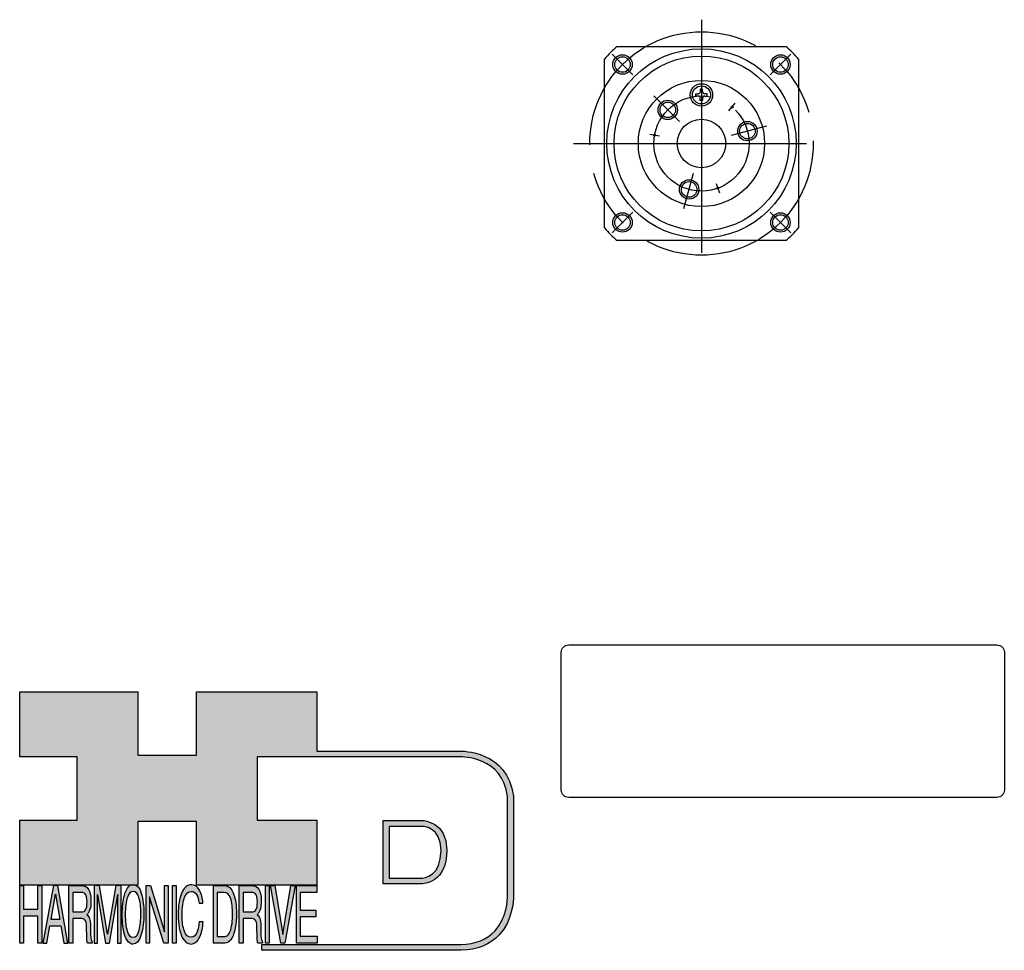
# Model space of a CAD drawing. Extents: x -161 to 21, y -83 to 13.
# Drawn here: x -161 to -60, y -83 to 13 of the extents above; entities that cross this region are included whole.
import ezdxf

# ---------------------------------------------------------------- set-up
doc = ezdxf.new("R2010")
doc.units = 0
doc.header["$MEASUREMENT"] = 0
doc.linetypes.add('DASH_CENTER', pattern=[36, 24, -3, 6, -3])
doc.layers.get('0').update_dxf_attribs({"linetype": 'CONTINUOUS'})
doc.layers.add('1', color=7, linetype='CONTINUOUS')
doc.layers.add('LAYER_1', color=5, linetype='CONTINUOUS')
doc.dimstyles.get("Standard").update_dxf_attribs({"dimtxt": 0.18, "dimasz": 0.18, "dimexe": 0.18, "dimexo": 0.0625, "dimgap": 0.09, "dimtad": 0, "dimtih": 1, "dimtoh": 1, "dimdec": 4, "dimzin": 0, "dimdsep": 46, "dimtxsty": 'STANDARD', "dimcen": 0.09, "dimadec": 0, "dimazin": 0, "dimtfac": 1, "dimtdec": 4, "dimtofl": 0, "dimtmove": 0, "dimatfit": 3, "dimfxl": 1, "dimtolj": 1, "dimtzin": 0, "dimarcsym": 0})

# ---------------------------------------------------------------- blocks, each defined once
blk = doc.blocks.new('*U0')
at = {"color": 3, "linetype": 'Continuous'}
for points in [[(-89.33, -4.6), (-89.32, -4.65), (-89.32, -4.55)], [(-89.32, -4.55), (-89.28, -4.69), (-89.28, -4.52)], [(-89.28, -4.69), (-89.32, -4.55), (-89.32, -4.65)], [(-89.28, -4.52), (-89.23, -4.7), (-89.23, -4.5)], [(-89.23, -4.7), (-89.28, -4.52), (-89.28, -4.69)], [(-89.18, -4.69), (-89.23, -4.5), (-89.23, -4.7)], [(-89.23, -4.5), (-89.18, -4.69), (-89.18, -4.52)], [(-89.15, -4.65), (-89.18, -4.52), (-89.18, -4.69)], [(-89.18, -4.52), (-89.15, -4.65), (-89.15, -4.55)], [(-89.13, -4.6), (-89.15, -4.55), (-89.15, -4.65)]]:
    blk.add_solid(points, dxfattribs=at)
blk = doc.blocks.new('*U1')
at = {"color": 3, "linetype": 'Continuous'}
for points in [[(-95.84, 0.85), (-95.82, 0.8), (-95.82, 0.9)], [(-95.82, 0.9), (-95.79, 0.76), (-95.79, 0.94)], [(-95.79, 0.76), (-95.82, 0.9), (-95.82, 0.8)], [(-95.79, 0.94), (-95.74, 0.75), (-95.74, 0.95)], [(-95.74, 0.75), (-95.79, 0.94), (-95.79, 0.76)], [(-95.69, 0.76), (-95.74, 0.95), (-95.74, 0.75)], [(-95.74, 0.95), (-95.69, 0.76), (-95.69, 0.94)], [(-95.65, 0.8), (-95.69, 0.94), (-95.69, 0.76)], [(-95.69, 0.94), (-95.65, 0.8), (-95.65, 0.9)], [(-95.64, 0.85), (-95.65, 0.9), (-95.65, 0.8)]]:
    blk.add_solid(points, dxfattribs=at)
blk = doc.blocks.new('*U2')
at = {"color": 3, "linetype": 'Continuous'}
for points in [[(-87.86, 3.75), (-87.85, 3.7), (-87.85, 3.8)], [(-87.85, 3.8), (-87.81, 3.67), (-87.81, 3.84)], [(-87.81, 3.67), (-87.85, 3.8), (-87.85, 3.7)], [(-87.81, 3.84), (-87.76, 3.65), (-87.76, 3.85)], [(-87.76, 3.65), (-87.81, 3.84), (-87.81, 3.67)], [(-87.71, 3.67), (-87.76, 3.85), (-87.76, 3.65)], [(-87.76, 3.85), (-87.71, 3.67), (-87.71, 3.84)], [(-87.67, 3.7), (-87.71, 3.84), (-87.71, 3.67)], [(-87.71, 3.84), (-87.67, 3.7), (-87.67, 3.8)], [(-87.66, 3.75), (-87.67, 3.8), (-87.67, 3.7)]]:
    blk.add_solid(points, dxfattribs=at)
blk = doc.blocks.new('NTC')
blk.add_lwpolyline([(4.58, -10.79), (319.39, -10.79, -0.414214), (324.9, -16.3), (324.9, -117.41, -0.414214), (319.39, -122.92), (4.58, -122.92, -0.414214), (-0.93, -117.41), (-0.93, -16.3, -0.414214)], format="xyb", close=True)
blk = doc.blocks.new('AI9-BLK14')
at = {"layer": 'LAYER_1', "color": 7}
for points, knots in [([(-10.9, 10.88), (-10.9, 10.88), (-10.9, -10.88), (-10.9, -10.88), (-10.9, -10.88), (1.75, -10.88), (1.75, -10.88), (3.28, -10.88), (10.9, -10.32), (10.9, 0.68), (10.9, 10.62), (2.77, 10.88), (2.69, 10.88), (2.69, 10.88), (-9.9, 10.88), (-9.9, 10.88), (-9.9, 10.88), (-10.9, 10.88), (-10.9, 10.88)], [0, 0, 0, 0, 1, 1, 1, 2, 2, 2, 3, 3, 3, 4, 4, 4, 5, 5, 5, 6, 6, 6, 6]), ([(2.67, 8.88), (2.91, 8.87), (8.9, 8.62), (8.9, 0.68), (8.9, -8.19), (3.43, -8.88), (1.75, -8.88), (1.75, -8.88), (-7.23, -8.88), (-8.9, -8.88), (-8.9, -7.17), (-8.9, 7.17), (-8.9, 8.88), (-7.21, 8.88), (2.67, 8.88), (2.67, 8.88)], [0, 0, 0, 0, 1, 1, 1, 2, 2, 2, 3, 3, 3, 4, 4, 4, 5, 5, 5, 5])]:
    blk.add_open_spline(points, degree=3, knots=knots, dxfattribs=at)
blk = doc.blocks.new('AI9-BLK13')
at = {"layer": 'LAYER_1'}
h = blk.add_hatch(color=7, dxfattribs=at)
h.dxf.hatch_style = 2
h.paths.add_polyline_path([(-3.79, 10.74), (-2.47, 10.74), (-2.47, 1.87), (2.47, 1.87), (2.47, 10.74), (3.79, 10.74), (3.79, -10.74), (2.47, -10.74), (2.47, -0.68), (-2.47, -0.68), (-2.47, -10.74), (-3.79, -10.74)])
at = {"layer": 'LAYER_1', "color": 7}
blk.add_lwpolyline([(-3.79, 10.74), (-2.47, 10.74), (-2.47, 1.87), (2.47, 1.87), (2.47, 10.74), (3.79, 10.74), (3.79, -10.74), (2.47, -10.74), (2.47, -0.68), (-2.47, -0.68), (-2.47, -10.74), (-3.79, -10.74)], close=True, dxfattribs=at)
blk = doc.blocks.new('AI9-BLK11')
at = {"layer": 'LAYER_1', "color": 7}
for points, knots in [([(-3.97, -10.74), (-3.97, -10.74), (-2.65, -10.74), (-2.65, -10.74), (-2.65, -10.74), (-2.65, -1.52), (-2.65, -1.52), (-2.65, -1.52), (0.24, -1.52), (0.24, -1.52), (0.76, -1.52), (1.14, -1.65), (1.39, -1.92), (1.82, -2.39), (2.04, -3.34), (2.07, -4.74), (2.07, -4.74), (2.16, -8.32), (2.16, -8.32), (2.18, -9.16), (2.2, -9.73), (2.23, -10.02), (2.25, -10.31), (2.29, -10.55), (2.34, -10.74), (2.34, -10.74), (3.97, -10.74), (3.97, -10.74), (3.97, -10.74), (3.97, -10.25), (3.97, -10.25), (3.77, -10.06), (3.63, -9.62), (3.55, -8.94), (3.49, -8.54), (3.46, -7.94), (3.44, -7.12), (3.44, -7.12), (3.4, -4.23), (3.4, -4.23), (3.38, -2.98), (3.27, -2.08), (3.08, -1.52), (2.88, -0.97), (2.59, -0.52), (2.2, -0.18), (2.64, 0.32), (2.97, 0.98), (3.21, 1.8), (3.45, 2.61), (3.57, 3.67), (3.57, 4.95), (3.57, 7.42), (3.12, 9.11), (2.23, 10.02), (1.76, 10.5), (1.16, 10.74), (0.44, 10.74), (0.44, 10.74), (-3.97, 10.74), (-3.97, 10.74), (-3.97, 10.74), (-3.97, -10.74), (-3.97, -10.74)], [0, 0, 0, 0, 1, 1, 1, 2, 2, 2, 3, 3, 3, 4, 4, 4, 5, 5, 5, 6, 6, 6, 7, 7, 7, 8, 8, 8, 9, 9, 9, 10, 10, 10, 11, 11, 11, 12, 12, 12, 13, 13, 13, 14, 14, 14, 15, 15, 15, 16, 16, 16, 17, 17, 17, 18, 18, 18, 19, 19, 19, 20, 20, 20, 21, 21, 21, 21]), ([(-2.65, 0.9), (-2.65, 0.9), (-2.65, 8.18), (-2.65, 8.18), (-2.65, 8.18), (0.47, 8.18), (0.47, 8.18), (0.9, 8.18), (1.25, 8.03), (1.51, 7.75), (2, 7.19), (2.25, 6.16), (2.25, 4.64), (2.25, 3.23), (2.07, 2.26), (1.72, 1.72), (1.37, 1.17), (0.89, 0.9), (0.29, 0.9), (0.29, 0.9), (-2.65, 0.9), (-2.65, 0.9)], [0, 0, 0, 0, 1, 1, 1, 2, 2, 2, 3, 3, 3, 4, 4, 4, 5, 5, 5, 6, 6, 6, 7, 7, 7, 7])]:
    blk.add_open_spline(points, degree=3, knots=knots, dxfattribs=at)
blk = doc.blocks.new('AI9-BLK10')
at = {"layer": 'LAYER_1', "color": 7}
blk.add_open_spline([(-4.65, 10.74), (-4.65, 10.74), (-2.8, 10.74), (-2.8, 10.74), (-2.8, 10.74), (0, -7.42), (0, -7.42), (0, -7.42), (2.79, 10.74), (2.79, 10.74), (2.79, 10.74), (4.65, 10.74), (4.65, 10.74), (4.65, 10.74), (4.65, -10.74), (4.65, -10.74), (4.65, -10.74), (3.42, -10.74), (3.42, -10.74), (3.42, -10.74), (3.42, 1.94), (3.42, 1.94), (3.42, 2.38), (3.42, 3.1), (3.44, 4.11), (3.45, 5.13), (3.46, 6.21), (3.46, 7.38), (3.46, 7.38), (0.65, -10.74), (0.65, -10.74), (0.65, -10.74), (-0.66, -10.74), (-0.66, -10.74), (-0.66, -10.74), (-3.46, 7.38), (-3.46, 7.38), (-3.46, 7.38), (-3.46, 6.72), (-3.46, 6.72), (-3.46, 6.19), (-3.45, 5.39), (-3.44, 4.31), (-3.43, 3.24), (-3.42, 2.44), (-3.42, 1.94), (-3.42, 1.94), (-3.42, -10.74), (-3.42, -10.74), (-3.42, -10.74), (-4.65, -10.74), (-4.65, -10.74), (-4.65, -10.74), (-4.65, 10.74), (-4.65, 10.74)], degree=3, knots=[0, 0, 0, 0, 1, 1, 1, 2, 2, 2, 3, 3, 3, 4, 4, 4, 5, 5, 5, 6, 6, 6, 7, 7, 7, 8, 8, 8, 9, 9, 9, 10, 10, 10, 11, 11, 11, 12, 12, 12, 13, 13, 13, 14, 14, 14, 15, 15, 15, 16, 16, 16, 17, 17, 17, 18, 18, 18, 18], dxfattribs=at)
blk = doc.blocks.new('AI9-BLK9')
at = {"layer": 'LAYER_1', "color": 7}
for points in [[(-0.03, 11.36), (-1.32, 11.36), (-2.29, 10.03), (-2.94, 7.37), (-3.45, 5.31), (-3.7, 2.82), (-3.7, -0.09), (-3.7, -3.31), (-3.41, -5.97), (-2.81, -8.08), (-2.15, -10.26), (-1.23, -11.36), (-0.06, -11.36), (1.2, -11.36), (2.17, -10.11), (2.84, -7.61), (3.42, -5.48), (3.7, -2.81), (3.7, 0.39), (3.7, 3.36), (3.45, 5.79), (2.94, 7.7), (2.3, 10.14), (1.31, 11.36), (-0.03, 11.36)], [(0.07, -8.75), (-0.91, -8.75), (-1.61, -7.94), (-2.04, -6.3), (-2.47, -4.67), (-2.69, -2.66), (-2.69, -0.29), (-2.69, 2.69), (-2.44, 4.94), (-1.94, 6.46), (-1.44, 7.99), (-0.78, 8.75), (0.02, 8.75), (0.85, 8.75), (1.5, 7.98), (1.97, 6.44), (2.45, 4.9), (2.69, 2.87), (2.69, 0.34), (2.69, -2.05), (2.48, -4.16), (2.07, -6), (1.66, -7.83), (0.99, -8.75), (0.07, -8.75)]]:
    blk.add_open_spline(points, degree=3, knots=[0, 0, 0, 0, 1, 1, 1, 2, 2, 2, 3, 3, 3, 4, 4, 4, 5, 5, 5, 6, 6, 6, 7, 7, 7, 8, 8, 8, 8], dxfattribs=at)
blk = doc.blocks.new('AI9-BLK8')
at = {"layer": 'LAYER_1'}
h = blk.add_hatch(color=7, dxfattribs=at)
h.dxf.hatch_style = 2
h.paths.add_polyline_path([(-3.79, 10.74), (-2.27, 10.74), (2.56, -6.51), (2.56, 10.74), (3.79, 10.74), (3.79, -10.74), (2.33, -10.74), (-2.56, 6.55), (-2.56, -10.74), (-3.79, -10.74)])
at = {"layer": 'LAYER_1', "color": 7}
blk.add_lwpolyline([(-3.79, 10.74), (-2.27, 10.74), (2.56, -6.51), (2.56, 10.74), (3.79, 10.74), (3.79, -10.74), (2.33, -10.74), (-2.56, 6.55), (-2.56, -10.74), (-3.79, -10.74)], close=True, dxfattribs=at)
blk = doc.blocks.new('AI9-BLK7')
at = {"layer": 'LAYER_1'}
h = blk.add_hatch(color=7, dxfattribs=at)
h.dxf.hatch_style = 2
h.paths.add_polyline_path([(-0.66, 10.74), (0.66, 10.74), (0.66, -10.74), (-0.66, -10.74)])
at = {"layer": 'LAYER_1', "color": 7}
blk.add_lwpolyline([(-0.66, 10.74), (0.66, 10.74), (0.66, -10.74), (-0.66, -10.74)], close=True, dxfattribs=at)
blk = doc.blocks.new('AI9-BLK6')
at = {"layer": 'LAYER_1', "color": 7}
blk.add_open_spline([(3.06, 9.17), (3.74, 7.74), (4.11, 6.12), (4.19, 4.3), (4.19, 4.3), (2.87, 4.3), (2.87, 4.3), (2.72, 5.67), (2.44, 6.75), (2.01, 7.55), (1.58, 8.35), (0.98, 8.75), (0.21, 8.75), (-0.74, 8.75), (-1.5, 8.01), (-2.08, 6.53), (-2.66, 5.04), (-2.95, 2.77), (-2.95, -0.3), (-2.95, -2.81), (-2.69, -4.85), (-2.17, -6.41), (-1.65, -7.97), (-0.86, -8.75), (0.18, -8.75), (1.14, -8.75), (1.87, -7.93), (2.36, -6.28), (2.63, -5.41), (2.83, -4.26), (2.95, -2.84), (2.95, -2.84), (4.28, -2.84), (4.28, -2.84), (4.17, -5.11), (3.8, -7.01), (3.15, -8.54), (2.38, -10.39), (1.35, -11.31), (0.05, -11.31), (-1.07, -11.31), (-2.01, -10.56), (-2.77, -9.04), (-3.78, -7.05), (-4.28, -3.96), (-4.28, 0.21), (-4.28, 3.38), (-3.9, 5.98), (-3.15, 8.01), (-2.33, 10.21), (-1.21, 11.31), (0.23, 11.31), (1.44, 11.31), (2.39, 10.6), (3.06, 9.17)], degree=3, knots=[0, 0, 0, 0, 1, 1, 1, 2, 2, 2, 3, 3, 3, 4, 4, 4, 5, 5, 5, 6, 6, 6, 7, 7, 7, 8, 8, 8, 9, 9, 9, 10, 10, 10, 11, 11, 11, 12, 12, 12, 13, 13, 13, 14, 14, 14, 15, 15, 15, 16, 16, 16, 17, 17, 17, 18, 18, 18, 18], dxfattribs=at)
blk = doc.blocks.new('AI9-BLK5')
at = {"layer": 'LAYER_1', "color": 7}
for points, knots in [([(-3.95, -10.74), (-3.95, -10.74), (-0.09, -10.74), (-0.09, -10.74), (1.55, -10.74), (2.71, -9.11), (3.38, -5.85), (3.76, -4.01), (3.95, -1.95), (3.95, 0.33), (3.95, 3.28), (3.62, 5.7), (2.98, 7.59), (2.25, 9.69), (1.23, 10.74), (-0.08, 10.74), (-0.08, 10.74), (-3.95, 10.74), (-3.95, 10.74), (-3.95, 10.74), (-3.95, -10.74), (-3.95, -10.74)], [0, 0, 0, 0, 1, 1, 1, 2, 2, 2, 3, 3, 3, 4, 4, 4, 5, 5, 5, 6, 6, 6, 7, 7, 7, 7]), ([(-2.62, -8.27), (-2.62, -8.27), (-2.62, 8.18), (-2.62, 8.18), (-2.62, 8.18), (-0.34, 8.18), (-0.34, 8.18), (0.7, 8.18), (1.45, 7.45), (1.92, 5.98), (2.39, 4.51), (2.62, 2.45), (2.62, -0.2), (2.62, -0.9), (2.59, -1.64), (2.52, -2.45), (2.41, -3.8), (2.23, -4.91), (1.98, -5.77), (1.66, -6.85), (1.25, -7.58), (0.75, -7.96), (0.47, -8.17), (0.11, -8.27), (-0.32, -8.27), (-0.32, -8.27), (-2.62, -8.27), (-2.62, -8.27)], [0, 0, 0, 0, 1, 1, 1, 2, 2, 2, 3, 3, 3, 4, 4, 4, 5, 5, 5, 6, 6, 6, 7, 7, 7, 8, 8, 8, 9, 9, 9, 9])]:
    blk.add_open_spline(points, degree=3, knots=knots, dxfattribs=at)
blk = doc.blocks.new('AI9-BLK4')
at = {"layer": 'LAYER_1', "color": 7}
for points, knots in [([(-3.97, -10.74), (-3.97, -10.74), (-2.65, -10.74), (-2.65, -10.74), (-2.65, -10.74), (-2.65, -1.52), (-2.65, -1.52), (-2.65, -1.52), (0.24, -1.52), (0.24, -1.52), (0.76, -1.52), (1.14, -1.65), (1.39, -1.92), (1.82, -2.39), (2.04, -3.34), (2.07, -4.74), (2.07, -4.74), (2.16, -8.32), (2.16, -8.32), (2.18, -9.16), (2.2, -9.73), (2.23, -10.02), (2.25, -10.31), (2.29, -10.55), (2.34, -10.74), (2.34, -10.74), (3.97, -10.74), (3.97, -10.74), (3.97, -10.74), (3.97, -10.25), (3.97, -10.25), (3.77, -10.06), (3.63, -9.62), (3.55, -8.94), (3.49, -8.54), (3.46, -7.94), (3.44, -7.12), (3.44, -7.12), (3.4, -4.23), (3.4, -4.23), (3.38, -2.98), (3.27, -2.08), (3.08, -1.52), (2.88, -0.97), (2.59, -0.52), (2.2, -0.18), (2.64, 0.32), (2.97, 0.98), (3.21, 1.8), (3.45, 2.61), (3.57, 3.67), (3.57, 4.95), (3.57, 7.42), (3.12, 9.11), (2.23, 10.02), (1.76, 10.5), (1.16, 10.74), (0.44, 10.74), (0.44, 10.74), (-3.97, 10.74), (-3.97, 10.74), (-3.97, 10.74), (-3.97, -10.74), (-3.97, -10.74)], [0, 0, 0, 0, 1, 1, 1, 2, 2, 2, 3, 3, 3, 4, 4, 4, 5, 5, 5, 6, 6, 6, 7, 7, 7, 8, 8, 8, 9, 9, 9, 10, 10, 10, 11, 11, 11, 12, 12, 12, 13, 13, 13, 14, 14, 14, 15, 15, 15, 16, 16, 16, 17, 17, 17, 18, 18, 18, 19, 19, 19, 20, 20, 20, 21, 21, 21, 21]), ([(-2.65, 0.9), (-2.65, 0.9), (-2.65, 8.18), (-2.65, 8.18), (-2.65, 8.18), (0.47, 8.18), (0.47, 8.18), (0.9, 8.18), (1.25, 8.03), (1.51, 7.75), (2, 7.19), (2.25, 6.16), (2.25, 4.64), (2.25, 3.23), (2.07, 2.26), (1.72, 1.72), (1.37, 1.17), (0.89, 0.9), (0.29, 0.9), (0.29, 0.9), (-2.65, 0.9), (-2.65, 0.9)], [0, 0, 0, 0, 1, 1, 1, 2, 2, 2, 3, 3, 3, 4, 4, 4, 5, 5, 5, 6, 6, 6, 7, 7, 7, 7])]:
    blk.add_open_spline(points, degree=3, knots=knots, dxfattribs=at)
blk = doc.blocks.new('AI9-BLK3')
at = {"layer": 'LAYER_1'}
h = blk.add_hatch(color=7, dxfattribs=at)
h.dxf.hatch_style = 2
h.paths.add_polyline_path([(-0.66, 10.74), (0.66, 10.74), (0.66, -10.74), (-0.66, -10.74)])
at = {"layer": 'LAYER_1', "color": 7}
blk.add_lwpolyline([(-0.66, 10.74), (0.66, 10.74), (0.66, -10.74), (-0.66, -10.74)], close=True, dxfattribs=at)
blk = doc.blocks.new('AI9-BLK2')
at = {"layer": 'LAYER_1'}
h = blk.add_hatch(color=7, dxfattribs=at)
h.dxf.hatch_style = 2
h.paths.add_polyline_path([(-2.79, 10.74), (0, -7.55), (2.77, 10.74), (4.23, 10.74), (0.69, -10.74), (-0.71, -10.74), (-4.23, 10.74)])
at = {"layer": 'LAYER_1', "color": 7}
blk.add_lwpolyline([(-2.79, 10.74), (0, -7.55), (2.77, 10.74), (4.23, 10.74), (0.69, -10.74), (-0.71, -10.74), (-4.23, 10.74)], close=True, dxfattribs=at)
blk = doc.blocks.new('AI9-BLK1')
at = {"layer": 'LAYER_1'}
h = blk.add_hatch(color=7, dxfattribs=at)
h.dxf.hatch_style = 2
h.paths.add_polyline_path([(-3.57, 10.74), (3.48, 10.74), (3.48, 8.09), (-2.25, 8.09), (-2.25, 1.57), (3.04, 1.57), (3.04, -0.9), (-2.25, -0.9), (-2.25, -8.18), (3.57, -8.18), (3.57, -10.74), (-3.57, -10.74)])
at = {"layer": 'LAYER_1', "color": 7}
blk.add_lwpolyline([(-3.57, 10.74), (3.48, 10.74), (3.48, 8.09), (-2.25, 8.09), (-2.25, 1.57), (3.04, 1.57), (3.04, -0.9), (-2.25, -0.9), (-2.25, -8.18), (3.57, -8.18), (3.57, -10.74), (-3.57, -10.74)], close=True, dxfattribs=at)
blk = doc.blocks.new('HD_LLC_logo_OT5')
at = {"linetype": 'Continuous'}
h = blk.add_hatch(color=256, dxfattribs=at)
edge = h.paths.add_edge_path()
edge.add_spline(control_points=[(193.3, 186.15), (193.3, 186.19), (193.3, 219.69), (193.3, 219.69), (193.3, 219.69), (193.3, 219.75), (193.3, 219.75), (191.53, 235.46), (175.15, 235.25), (174.98, 235.24), (174.98, 235.24), (125.88, 235.24), (125.88, 235.24), (125.88, 235.24), (125.88, 255.53), (125.88, 255.53), (125.88, 255.53), (84.56, 255.53), (84.56, 255.53), (84.56, 255.53), (84.56, 233.79), (84.56, 233.79), (84.56, 233.79), (64.42, 233.79), (64.42, 233.79), (64.42, 233.79), (64.42, 255.53), (64.42, 255.53), (64.42, 255.53), (23.92, 255.53), (23.92, 255.53), (23.92, 255.53), (23.92, 233.24), (23.92, 233.24), (23.92, 233.24), (43.66, 233.24), (43.66, 233.24), (43.66, 233.24), (43.66, 211.52), (43.66, 211.52), (43.66, 211.52), (23.92, 211.52), (23.92, 211.52), (23.92, 211.52), (23.92, 189.23), (23.92, 189.23), (23.92, 189.23), (64.42, 189.23), (64.42, 189.23), (64.42, 189.23), (64.42, 211.07), (64.42, 211.07), (64.42, 211.07), (84.56, 211.07), (84.56, 211.07), (84.56, 211.07), (84.56, 189.23), (84.56, 189.23), (84.56, 189.23), (125.88, 189.23), (125.88, 189.23), (125.88, 189.23), (125.88, 211.52), (125.88, 211.52), (125.88, 211.52), (105.32, 211.52), (105.32, 211.52), (105.32, 211.52), (105.32, 233.24), (105.32, 233.24), (105.32, 233.24), (175, 233.24), (175, 233.24), (175.63, 233.26), (189.72, 233.4), (191.3, 219.57), (191.3, 219.43), (191.3, 186.11), (191.3, 186.11), (191.3, 186.11), (191.31, 186.09), (191.31, 186.09), (191.31, 186.08), (191.31, 185.96), (191.31, 185.74), (191.31, 184.21), (191.05, 177.96), (186.99, 173.57), (184.25, 170.61), (180.32, 169.03), (175.3, 168.88), (175.3, 168.88), (107.01, 168.88), (107.01, 168.88), (107.01, 168.88), (107.01, 166.88), (107.01, 166.88), (107.01, 166.88), (175.33, 166.88), (175.33, 166.88), (180.95, 167.05), (185.36, 168.84), (188.47, 172.22), (192.96, 177.1), (193.31, 183.72), (193.31, 185.65), (193.31, 185.92), (193.31, 186.09), (193.3, 186.15)], knot_values=[0, 0, 0, 0, 1, 1, 1, 2, 2, 2, 3, 3, 3, 4, 4, 4, 5, 5, 5, 6, 6, 6, 7, 7, 7, 8, 8, 8, 9, 9, 9, 10, 10, 10, 11, 11, 11, 12, 12, 12, 13, 13, 13, 14, 14, 14, 15, 15, 15, 16, 16, 16, 17, 17, 17, 18, 18, 18, 19, 19, 19, 20, 20, 20, 21, 21, 21, 22, 22, 22, 23, 23, 23, 24, 24, 24, 25, 25, 25, 26, 26, 26, 27, 27, 27, 28, 28, 28, 29, 29, 29, 30, 30, 30, 31, 31, 31, 32, 32, 32, 33, 33, 33, 34, 34, 34, 35, 35, 35, 36, 36, 36, 36], degree=3, periodic=0)
h = blk.add_hatch(color=256, dxfattribs=at)
edge = h.paths.add_edge_path()
edge.add_spline(control_points=[(148.66, 211.39), (148.66, 211.39), (148.66, 189.63), (148.66, 189.63), (148.66, 189.63), (161.32, 189.63), (161.32, 189.63), (162.84, 189.63), (170.47, 190.19), (170.47, 201.19), (170.47, 211.13), (162.34, 211.39), (162.25, 211.39), (162.25, 211.39), (149.66, 211.39), (149.66, 211.39), (149.66, 211.39), (148.66, 211.39), (148.66, 211.39)], knot_values=[0, 0, 0, 0, 1, 1, 1, 2, 2, 2, 3, 3, 3, 4, 4, 4, 5, 5, 5, 6, 6, 6, 6], degree=3, periodic=0)
edge = h.paths.add_edge_path(flags=16)
edge.add_spline(control_points=[(162.24, 209.39), (162.47, 209.39), (168.47, 209.13), (168.47, 201.19), (168.47, 192.32), (162.99, 191.63), (161.32, 191.63), (161.32, 191.63), (152.33, 191.63), (150.66, 191.63), (150.66, 193.34), (150.66, 207.69), (150.66, 209.39), (152.35, 209.39), (162.24, 209.39), (162.24, 209.39)], knot_values=[0, 0, 0, 0, 1, 1, 1, 2, 2, 2, 3, 3, 3, 4, 4, 4, 5, 5, 5, 5], degree=3, periodic=0)
h = blk.add_hatch(color=256, dxfattribs=at)
edge = h.paths.add_edge_path(flags=16)
edge.add_spline(control_points=[(62.86, 171.34), (61.88, 171.34), (61.18, 172.07), (60.75, 173.54), (60.32, 175.01), (60.1, 176.82), (60.1, 178.96), (60.1, 181.63), (60.35, 183.66), (60.85, 185.03), (61.35, 186.41), (62.01, 187.09), (62.81, 187.09), (63.64, 187.09), (64.29, 186.4), (64.76, 185.01), (65.24, 183.63), (65.48, 181.8), (65.48, 179.52), (65.48, 177.37), (65.27, 175.47), (64.86, 173.82), (64.45, 172.16), (63.78, 171.34), (62.86, 171.34)], knot_values=[0, 0, 0, 0, 1, 1, 1, 2, 2, 2, 3, 3, 3, 4, 4, 4, 5, 5, 5, 6, 6, 6, 7, 7, 7, 8, 8, 8, 8], degree=3, periodic=0)
edge = h.paths.add_edge_path()
edge.add_spline(control_points=[(62.76, 189.43), (61.47, 189.43), (60.5, 188.24), (59.85, 185.85), (59.34, 183.99), (59.09, 181.75), (59.09, 179.14), (59.09, 176.24), (59.38, 173.84), (59.98, 171.94), (60.64, 169.98), (61.56, 169), (62.73, 169), (63.99, 169), (64.96, 170.12), (65.63, 172.37), (66.21, 174.28), (66.49, 176.68), (66.49, 179.57), (66.49, 182.24), (66.24, 184.43), (65.73, 186.14), (65.09, 188.34), (64.1, 189.43), (62.76, 189.43)], knot_values=[0, 0, 0, 0, 1, 1, 1, 2, 2, 2, 3, 3, 3, 4, 4, 4, 5, 5, 5, 6, 6, 6, 7, 7, 7, 8, 8, 8, 8], degree=3, periodic=0)
h = blk.add_hatch(color=256, dxfattribs=at)
edge = h.paths.add_edge_path()
edge.add_spline(control_points=[(85.62, 187.47), (86.29, 186.18), (86.67, 184.72), (86.75, 183.08), (86.75, 183.08), (85.42, 183.08), (85.42, 183.08), (85.28, 184.32), (84.99, 185.29), (84.57, 186.01), (84.14, 186.73), (83.54, 187.09), (82.77, 187.09), (81.82, 187.09), (81.05, 186.42), (80.47, 185.09), (79.89, 183.75), (79.6, 181.7), (79.6, 178.95), (79.6, 176.68), (79.86, 174.85), (80.39, 173.45), (80.91, 172.04), (81.69, 171.34), (82.74, 171.34), (83.69, 171.34), (84.42, 172.08), (84.92, 173.57), (85.19, 174.35), (85.38, 175.38), (85.51, 176.65), (85.51, 176.65), (86.83, 176.65), (86.83, 176.65), (86.73, 174.62), (86.35, 172.91), (85.71, 171.53), (84.94, 169.87), (83.9, 169.03), (82.61, 169.03), (81.49, 169.03), (80.55, 169.71), (79.78, 171.07), (78.78, 172.87), (78.28, 175.65), (78.28, 179.4), (78.28, 182.26), (78.65, 184.59), (79.4, 186.42), (80.22, 188.4), (81.35, 189.39), (82.78, 189.39), (84, 189.39), (84.95, 188.75), (85.62, 187.47)], knot_values=[0, 0, 0, 0, 1, 1, 1, 2, 2, 2, 3, 3, 3, 4, 4, 4, 5, 5, 5, 6, 6, 6, 7, 7, 7, 8, 8, 8, 9, 9, 9, 10, 10, 10, 11, 11, 11, 12, 12, 12, 13, 13, 13, 14, 14, 14, 15, 15, 15, 16, 16, 16, 17, 17, 17, 18, 18, 18, 18], degree=3, periodic=0)
h = blk.add_hatch(color=256, dxfattribs=at)
h.paths.add_polyline_path([(35.48, 189.09), (31.84, 169.34), (33.22, 169.34), (34.27, 175.26), (38.05, 175.26), (39.05, 169.34), (40.44, 169.34), (36.95, 189.09)])
h.paths.add_polyline_path([(37.68, 177.45), (34.66, 177.45), (36.2, 186.17)], flags=16)
h = blk.add_hatch(color=256, dxfattribs=at)
edge = h.paths.add_edge_path(flags=16)
edge.add_spline(control_points=[(42.12, 180.05), (42.12, 180.05), (42.12, 186.74), (42.12, 186.74), (42.12, 186.74), (45.23, 186.74), (45.23, 186.74), (45.67, 186.74), (46.02, 186.61), (46.27, 186.34), (46.77, 185.83), (47.01, 184.88), (47.01, 183.49), (47.01, 182.19), (46.84, 181.29), (46.49, 180.79), (46.13, 180.29), (45.66, 180.05), (45.06, 180.05), (45.06, 180.05), (42.12, 180.05), (42.12, 180.05)], knot_values=[0, 0, 0, 0, 1, 1, 1, 2, 2, 2, 3, 3, 3, 4, 4, 4, 5, 5, 5, 6, 6, 6, 7, 7, 7, 7], degree=3, periodic=0)
edge = h.paths.add_edge_path()
edge.add_spline(control_points=[(40.8, 169.34), (40.8, 169.34), (42.12, 169.34), (42.12, 169.34), (42.12, 169.34), (42.12, 177.81), (42.12, 177.81), (42.12, 177.81), (45.01, 177.81), (45.01, 177.81), (45.53, 177.81), (45.91, 177.69), (46.16, 177.45), (46.58, 177.01), (46.81, 176.15), (46.84, 174.85), (46.84, 174.85), (46.93, 171.56), (46.93, 171.56), (46.95, 170.78), (46.97, 170.26), (46.99, 170), (47.02, 169.73), (47.05, 169.51), (47.1, 169.34), (47.1, 169.34), (48.73, 169.34), (48.73, 169.34), (48.73, 169.34), (48.73, 169.78), (48.73, 169.78), (48.53, 169.96), (48.39, 170.36), (48.31, 170.99), (48.26, 171.35), (48.23, 171.91), (48.21, 172.66), (48.21, 172.66), (48.16, 175.32), (48.16, 175.32), (48.14, 176.47), (48.03, 177.3), (47.84, 177.81), (47.65, 178.33), (47.36, 178.74), (46.97, 179.05), (47.4, 179.51), (47.74, 180.11), (47.98, 180.87), (48.22, 181.62), (48.34, 182.59), (48.34, 183.77), (48.34, 186.04), (47.89, 187.59), (47, 188.43), (46.53, 188.87), (45.93, 189.09), (45.21, 189.09), (45.21, 189.09), (40.8, 189.09), (40.8, 189.09), (40.8, 189.09), (40.8, 169.34), (40.8, 169.34)], knot_values=[0, 0, 0, 0, 1, 1, 1, 2, 2, 2, 3, 3, 3, 4, 4, 4, 5, 5, 5, 6, 6, 6, 7, 7, 7, 8, 8, 8, 9, 9, 9, 10, 10, 10, 11, 11, 11, 12, 12, 12, 13, 13, 13, 14, 14, 14, 15, 15, 15, 16, 16, 16, 17, 17, 17, 18, 18, 18, 19, 19, 19, 20, 20, 20, 21, 21, 21, 21], degree=3, periodic=0)
h = blk.add_hatch(color=256, dxfattribs=at)
edge = h.paths.add_edge_path()
edge.add_spline(control_points=[(49.39, 189.09), (49.39, 189.09), (51.25, 189.09), (51.25, 189.09), (51.25, 189.09), (54.05, 172.39), (54.05, 172.39), (54.05, 172.39), (56.84, 189.09), (56.84, 189.09), (56.84, 189.09), (58.7, 189.09), (58.7, 189.09), (58.7, 189.09), (58.7, 169.34), (58.7, 169.34), (58.7, 169.34), (57.46, 169.34), (57.46, 169.34), (57.46, 169.34), (57.46, 181), (57.46, 181), (57.46, 181.4), (57.47, 182.07), (57.49, 183), (57.5, 183.93), (57.51, 184.93), (57.51, 186), (57.51, 186), (54.7, 169.34), (54.7, 169.34), (54.7, 169.34), (53.38, 169.34), (53.38, 169.34), (53.38, 169.34), (50.59, 186), (50.59, 186), (50.59, 186), (50.59, 185.39), (50.59, 185.39), (50.59, 184.91), (50.59, 184.17), (50.61, 183.18), (50.62, 182.19), (50.63, 181.46), (50.63, 181), (50.63, 181), (50.63, 169.34), (50.63, 169.34), (50.63, 169.34), (49.39, 169.34), (49.39, 169.34), (49.39, 169.34), (49.39, 189.09), (49.39, 189.09)], knot_values=[0, 0, 0, 0, 1, 1, 1, 2, 2, 2, 3, 3, 3, 4, 4, 4, 5, 5, 5, 6, 6, 6, 7, 7, 7, 8, 8, 8, 9, 9, 9, 10, 10, 10, 11, 11, 11, 12, 12, 12, 13, 13, 13, 14, 14, 14, 15, 15, 15, 16, 16, 16, 17, 17, 17, 18, 18, 18, 18], degree=3, periodic=0)
h = blk.add_hatch(color=256, dxfattribs=at)
edge = h.paths.add_edge_path(flags=16)
edge.add_spline(control_points=[(91.7, 171.61), (91.7, 171.61), (91.7, 186.74), (91.7, 186.74), (91.7, 186.74), (93.99, 186.74), (93.99, 186.74), (95.02, 186.74), (95.77, 186.06), (96.24, 184.71), (96.71, 183.36), (96.95, 181.47), (96.95, 179.03), (96.95, 178.39), (96.91, 177.7), (96.85, 176.96), (96.73, 175.72), (96.55, 174.7), (96.3, 173.9), (95.98, 172.91), (95.58, 172.24), (95.08, 171.89), (94.79, 171.7), (94.43, 171.61), (94, 171.61), (94, 171.61), (91.7, 171.61), (91.7, 171.61)], knot_values=[0, 0, 0, 0, 1, 1, 1, 2, 2, 2, 3, 3, 3, 4, 4, 4, 5, 5, 5, 6, 6, 6, 7, 7, 7, 8, 8, 8, 9, 9, 9, 9], degree=3, periodic=0)
edge = h.paths.add_edge_path()
edge.add_spline(control_points=[(90.38, 169.34), (90.38, 169.34), (94.23, 169.34), (94.23, 169.34), (95.87, 169.34), (97.03, 170.83), (97.71, 173.83), (98.08, 175.52), (98.27, 177.42), (98.27, 179.52), (98.27, 182.23), (97.95, 184.46), (97.3, 186.2), (96.58, 188.13), (95.56, 189.09), (94.24, 189.09), (94.24, 189.09), (90.38, 189.09), (90.38, 189.09), (90.38, 189.09), (90.38, 169.34), (90.38, 169.34)], knot_values=[0, 0, 0, 0, 1, 1, 1, 2, 2, 2, 3, 3, 3, 4, 4, 4, 5, 5, 5, 6, 6, 6, 7, 7, 7, 7], degree=3, periodic=0)
h = blk.add_hatch(color=256, dxfattribs=at)
edge = h.paths.add_edge_path(flags=16)
edge.add_spline(control_points=[(100.56, 180.05), (100.56, 180.05), (100.56, 186.74), (100.56, 186.74), (100.56, 186.74), (103.67, 186.74), (103.67, 186.74), (104.11, 186.74), (104.46, 186.61), (104.72, 186.34), (105.21, 185.83), (105.46, 184.88), (105.46, 183.49), (105.46, 182.19), (105.28, 181.29), (104.93, 180.79), (104.58, 180.29), (104.1, 180.05), (103.5, 180.05), (103.5, 180.05), (100.56, 180.05), (100.56, 180.05)], knot_values=[0, 0, 0, 0, 1, 1, 1, 2, 2, 2, 3, 3, 3, 4, 4, 4, 5, 5, 5, 6, 6, 6, 7, 7, 7, 7], degree=3, periodic=0)
edge = h.paths.add_edge_path()
edge.add_spline(control_points=[(99.24, 169.34), (99.24, 169.34), (100.56, 169.34), (100.56, 169.34), (100.56, 169.34), (100.56, 177.81), (100.56, 177.81), (100.56, 177.81), (103.45, 177.81), (103.45, 177.81), (103.97, 177.81), (104.35, 177.69), (104.6, 177.45), (105.02, 177.01), (105.25, 176.15), (105.28, 174.85), (105.28, 174.85), (105.37, 171.56), (105.37, 171.56), (105.39, 170.78), (105.41, 170.26), (105.44, 170), (105.46, 169.73), (105.5, 169.51), (105.55, 169.34), (105.55, 169.34), (107.18, 169.34), (107.18, 169.34), (107.18, 169.34), (107.18, 169.78), (107.18, 169.78), (106.98, 169.96), (106.83, 170.36), (106.75, 170.99), (106.7, 171.35), (106.67, 171.91), (106.65, 172.66), (106.65, 172.66), (106.6, 175.32), (106.6, 175.32), (106.58, 176.47), (106.48, 177.3), (106.28, 177.81), (106.09, 178.33), (105.8, 178.74), (105.41, 179.05), (105.84, 179.51), (106.18, 180.11), (106.42, 180.87), (106.66, 181.62), (106.78, 182.59), (106.78, 183.77), (106.78, 186.04), (106.33, 187.59), (105.44, 188.43), (104.97, 188.87), (104.37, 189.09), (103.65, 189.09), (103.65, 189.09), (99.24, 189.09), (99.24, 189.09), (99.24, 189.09), (99.24, 169.34), (99.24, 169.34)], knot_values=[0, 0, 0, 0, 1, 1, 1, 2, 2, 2, 3, 3, 3, 4, 4, 4, 5, 5, 5, 6, 6, 6, 7, 7, 7, 8, 8, 8, 9, 9, 9, 10, 10, 10, 11, 11, 11, 12, 12, 12, 13, 13, 13, 14, 14, 14, 15, 15, 15, 16, 16, 16, 17, 17, 17, 18, 18, 18, 19, 19, 19, 20, 20, 20, 21, 21, 21, 21], degree=3, periodic=0)
at = {"layer": 'LAYER_1', "color": 7}
for p, q in [((35.48, 189.09), (31.84, 169.34)), ((34.66, 177.45), (36.2, 186.17)), ((36.95, 189.09), (35.48, 189.09)), ((36.2, 186.17), (37.68, 177.45)), ((40.44, 169.34), (36.95, 189.09)), ((37.68, 177.45), (34.66, 177.45)), ((33.22, 169.34), (34.27, 175.26)), ((34.27, 175.26), (38.05, 175.26)), ((38.05, 175.26), (39.05, 169.34)), ((31.84, 169.34), (33.22, 169.34)), ((39.05, 169.34), (40.44, 169.34))]:
    blk.add_line(p, q, dxfattribs=at)
blk.add_open_spline([(193.3, 186.15), (193.3, 186.19), (193.3, 219.69), (193.3, 219.69), (193.3, 219.69), (193.3, 219.75), (193.3, 219.75), (191.53, 235.46), (175.15, 235.25), (174.98, 235.24), (174.98, 235.24), (125.88, 235.24), (125.88, 235.24), (125.88, 235.24), (125.88, 255.53), (125.88, 255.53), (125.88, 255.53), (84.56, 255.53), (84.56, 255.53), (84.56, 255.53), (84.56, 233.79), (84.56, 233.79), (84.56, 233.79), (64.42, 233.79), (64.42, 233.79), (64.42, 233.79), (64.42, 255.53), (64.42, 255.53), (64.42, 255.53), (23.92, 255.53), (23.92, 255.53), (23.92, 255.53), (23.92, 233.24), (23.92, 233.24), (23.92, 233.24), (43.66, 233.24), (43.66, 233.24), (43.66, 233.24), (43.66, 211.52), (43.66, 211.52), (43.66, 211.52), (23.92, 211.52), (23.92, 211.52), (23.92, 211.52), (23.92, 189.23), (23.92, 189.23), (23.92, 189.23), (64.42, 189.23), (64.42, 189.23), (64.42, 189.23), (64.42, 211.07), (64.42, 211.07), (64.42, 211.07), (84.56, 211.07), (84.56, 211.07), (84.56, 211.07), (84.56, 189.23), (84.56, 189.23), (84.56, 189.23), (125.88, 189.23), (125.88, 189.23), (125.88, 189.23), (125.88, 211.52), (125.88, 211.52), (125.88, 211.52), (105.32, 211.52), (105.32, 211.52), (105.32, 211.52), (105.32, 233.24), (105.32, 233.24), (105.32, 233.24), (175, 233.24), (175, 233.24), (175.63, 233.26), (189.72, 233.4), (191.3, 219.57), (191.3, 219.43), (191.3, 186.11), (191.3, 186.11), (191.3, 186.11), (191.31, 186.09), (191.31, 186.09), (191.31, 186.08), (191.31, 185.96), (191.31, 185.74), (191.31, 184.21), (191.05, 177.96), (186.99, 173.57), (184.25, 170.61), (180.32, 169.03), (175.3, 168.88), (175.3, 168.88), (107.01, 168.88), (107.01, 168.88), (107.01, 168.88), (107.01, 166.88), (107.01, 166.88), (107.01, 166.88), (175.33, 166.88), (175.33, 166.88), (180.95, 167.05), (185.36, 168.84), (188.47, 172.22), (192.96, 177.1), (193.31, 183.72), (193.31, 185.65), (193.31, 185.92), (193.31, 186.09), (193.3, 186.15)], degree=3, knots=[0, 0, 0, 0, 1, 1, 1, 2, 2, 2, 3, 3, 3, 4, 4, 4, 5, 5, 5, 6, 6, 6, 7, 7, 7, 8, 8, 8, 9, 9, 9, 10, 10, 10, 11, 11, 11, 12, 12, 12, 13, 13, 13, 14, 14, 14, 15, 15, 15, 16, 16, 16, 17, 17, 17, 18, 18, 18, 19, 19, 19, 20, 20, 20, 21, 21, 21, 22, 22, 22, 23, 23, 23, 24, 24, 24, 25, 25, 25, 26, 26, 26, 27, 27, 27, 28, 28, 28, 29, 29, 29, 30, 30, 30, 31, 31, 31, 32, 32, 32, 33, 33, 33, 34, 34, 34, 35, 35, 35, 36, 36, 36, 36], dxfattribs=at)
blk.add_blockref('AI9-BLK14', (159.56, 200.51), dxfattribs=at)
for name, p, yscale in [('AI9-BLK9', (62.79, 179.21), 0.9), ('AI9-BLK6', (82.56, 179.21), 0.9), ('AI9-BLK13', (27.7, 179.21), 0.9200000000000002), ('AI9-BLK11', (44.77, 179.21), 0.9200000000000002), ('AI9-BLK10', (54.05, 179.21), 0.9200000000000002), ('AI9-BLK8', (71.03, 179.21), 0.9200000000000002), ('AI9-BLK7', (76.94, 179.21), 0.9200000000000002), ('AI9-BLK5', (94.32, 179.21), 0.9200000000000002), ('AI9-BLK4', (103.21, 179.21), 0.9200000000000002), ('AI9-BLK3', (108.85, 179.21), 0.9200000000000002), ('AI9-BLK2', (114.2, 179.21), 0.9200000000000002), ('AI9-BLK1', (122.41, 179.21), 0.9200000000000002)]:
    blk.add_blockref(name, p, dxfattribs=dict(at, yscale=yscale))
blk = doc.blocks.new('HD logo-new')
at = {"color": 3, "xscale": 0.2999999999999971, "yscale": 0.3000000000000007, "zscale": 0.3}
blk.add_blockref('HD_LLC_logo_OT5', (-27.16, -68.37), dxfattribs=at)
blk = doc.blocks.new('A$C7BAF4506')
blk.add_blockref('HD logo-new', (0, 0))

msp = doc.modelspace()

# ---------------------------------------------------------------- linework, layer by layer
at = {"color": 3}
for centre in [(-87.76, 3.75), (-95.74, 0.85), (-89.23, -4.6)]:
    msp.add_circle(centre, 0.1, dxfattribs=at)
at = {"layer": '1', "color": 3, "linetype": 'DASH_CENTER'}
for p, q in [((-90.91, 12.74), (-90.91, -12.86)), ((-100.1, 9.19), (-97.98, 7.07)), ((-81.72, 9.19), (-83.84, 7.07)), ((-95.82, 4.91), (-93.16, 2.25)), ((-88.09, 3.37), (-87.44, 4.14)), ((-84.2, 1.8), (-87.84, 0.82)), ((-104.1, 0), (-77.8, 0)), ((-95.24, 0.76), (-96.23, 0.94)), ((-92.71, -6.71), (-91.73, -3.07)), ((-89.41, -4.13), (-89.06, -5.08)), ((-100.1, -9.19), (-97.98, -7.07)), ((-81.72, -9.19), (-83.84, -7.07))]:
    msp.add_line(p, q, dxfattribs=at)
at = {"layer": '1', "color": 7, "linetype": 'Continuous'}
for p, q in [((-99.6, 10), (-82.22, 10)), ((-100.91, -8.69), (-100.91, 8.69)), ((-80.91, 8.69), (-80.91, -8.69)), ((-91.5, 4.88), (-91.5, 5.12)), ((-91.5, 5.12), (-91.26, 5.12)), ((-90.79, 5.59), (-91.03, 5.59)), ((-91.03, 5.59), (-91.03, 5.35)), ((-90.79, 5.35), (-90.79, 5.59)), ((-90.32, 5.12), (-90.56, 5.12)), ((-90.32, 4.88), (-90.32, 5.12)), ((-91.26, 4.88), (-91.5, 4.88)), ((-91.03, 4.41), (-91.03, 4.65)), ((-90.79, 4.41), (-91.03, 4.41)), ((-90.79, 4.65), (-90.79, 4.41)), ((-90.56, 4.88), (-90.32, 4.88)), ((-82.22, -10), (-99.6, -10)), ((-82.22, -10), (-99.6, -10))]:
    msp.add_line(p, q, dxfattribs=at)
at = {"layer": '1', "color": 3, "linetype": 'DASH_CENTER'}
for radius in [11.5, 4.9]:
    msp.add_circle((-90.91, 0), radius, dxfattribs=at)
at = {"layer": '1', "color": 7, "linetype": 'Continuous'}
for centre, radius in [((-90.91, 0), 9.75), ((-90.91, 0), 9), ((-99.04, 8.13), 0.8), ((-82.78, 8.13), 0.8), ((-90.91, 0), 6.5), ((-90.91, 5), 1.15), ((-90.91, 5), 0.933), ((-94.38, 3.46), 0.8), ((-90.91, 0), 2.5), ((-86.18, 1.27), 0.8), ((-92.18, -4.73), 0.8), ((-99.04, -8.13), 0.8), ((-82.78, -8.13), 0.8), ((-82.78, -8.13), 0.8), ((-82.78, -8.13), 0.8)]:
    msp.add_circle(centre, radius, dxfattribs=at)
at = {"layer": '1', "color": 3, "linetype": 'Continuous'}
for centre in [(-99.04, 8.13), (-82.78, 8.13), (-94.38, 3.46), (-86.18, 1.27), (-92.18, -4.73), (-99.04, -8.13), (-82.78, -8.13)]:
    msp.add_circle(centre, 1, dxfattribs=at)
at = {"layer": '1', "color": 7, "linetype": 'Continuous'}
for centre, radius, start, end in [((-90.91, 0), 13.25, 130.9994, 139.0006), ((-90.91, 0), 13.25, 40.9994, 49.0006), ((-91.26, 5.35), 0.235, -90, 0), ((-90.56, 5.35), 0.235, 180, -90), ((-91.26, 4.65), 0.235, 0, 90), ((-90.56, 4.65), 0.235, 90, 180), ((-90.91, 0), 13.25, -139.0006, -130.9994), ((-90.91, 0), 13.25, -49.0006, -40.9994)]:
    msp.add_arc(centre, radius, start, end, dxfattribs=at)

# ---------------------------------------------------------------- block references
at = {"color": 3, "linetype": 'Continuous'}
for name in ['*U2', '*U1', '*U0']:
    msp.add_blockref(name, (0, 0), dxfattribs=at)
at = {"linetype": 'Continuous', "xscale": 0.14, "yscale": 0.14, "zscale": 0.14}
msp.add_blockref('NTC', (-105.22, -50.11), dxfattribs=at)
at = {"linetype": 'Continuous'}
msp.add_blockref('A$C7BAF4506', (-141.1, -64.75), dxfattribs=at)

# ---------------------------------------------------------------- leaders
at = {"layer": '1', "color": 3, "linetype": 'DASH_CENTER', "has_arrowhead": 0}
for points in [[(-87.76, 3.75), (-87.66, 3.75)], [(-95.74, 0.85), (-95.79, 0.94)], [(-89.23, -4.6), (-89.28, -4.69)]]:
    msp.add_leader(points, dimstyle='STANDARD', dxfattribs=at)

doc.saveas('drawing.dxf')
